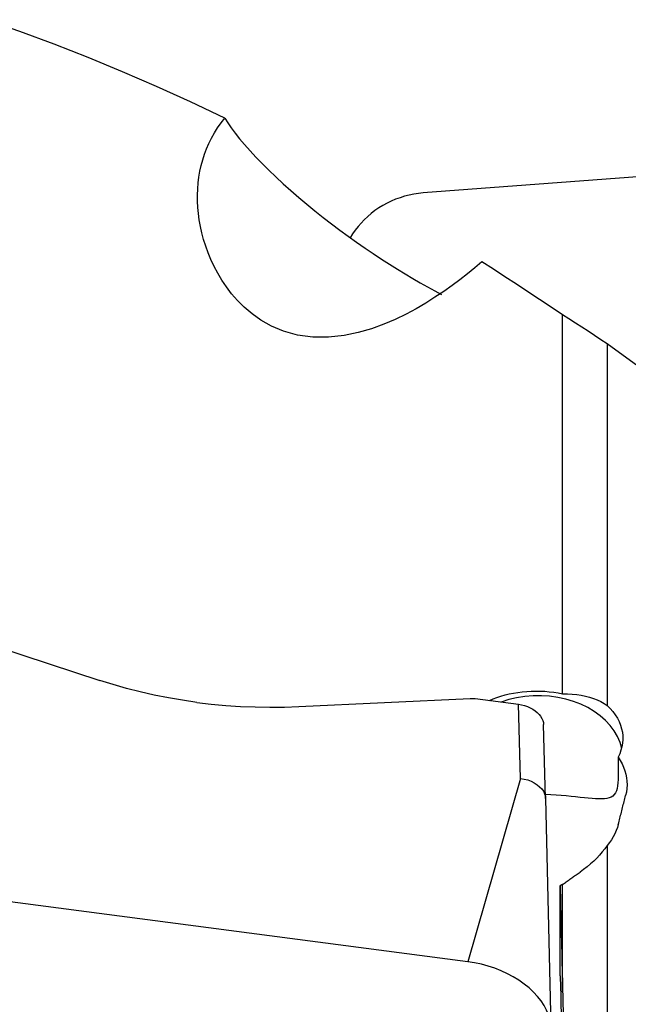
# Model space of a CAD drawing. Extents: x -79 to 199, y -60 to 81.
# Drawn here: x 114 to 121, y 24 to 36 of the extents above; entities that cross this region are included whole.
import ezdxf

# ---------------------------------------------------------------- set-up
doc = ezdxf.new("R2010")
doc.units = 0
doc.header["$MEASUREMENT"] = 0
doc.layers.add('1', color=4, linetype='CONTINUOUS')

msp = doc.modelspace()

# ---------------------------------------------------------------- linework, layer by layer
at = {"layer": '1'}
for p, q in [((125.39672, 34.482396), (119.031538, 33.999211)), ((120.681734, 28.078236), (120.681734, 32.556687)), ((121.209172, 32.213838), (121.209172, 27.939641)), ((113.384561, 28.83612), (115.209824, 28.235169)), ((117.563359, 27.92677), (119.589798, 28.023008)), ((119.64708, 28.020633), (120.160511, 27.953355)), ((120.18534, 27.077935), (120.160511, 27.953355)), ((120.480782, 26.838482), (120.455954, 27.713902)), ((121.337531, 27.328582), (121.337531, 27.066433)), ((120.18534, 27.077935), (119.56, 24.91078)), ((120.480782, 26.838482), (120.544808, 24.112604)), ((121.209172, 26.28422), (121.209172, 20.713969)), ((119.56, 24.91078), (111.681538, 25.943146)), ((120.651699, 24.745391), (120.651699, 25.810083)), ((120.681734, 24.554523), (120.681734, 25.82461))]:
    msp.add_line(p, q, dxfattribs=at)
for points in [[(116.686953, 34.883986, 0), (116.283008, 35.075322, 0), (115.879137, 35.258323, 0), (115.47529, 35.432969, 0), (115.07142, 35.599242, 0), (114.667476, 35.757121, 0), (114.26341, 35.906588, 0), (113.859172, 36.047623, 0)], [(119.726615, 33.183593, 0), (119.644016, 33.11351, 0), (119.557914, 33.043459, 0), (119.468033, 32.973513, 0), (119.374077, 32.903751, 0), (119.275603, 32.834284, 0), (119.172192, 32.765329, 0), (119.063833, 32.697472, 0), (118.950072, 32.631088, 0), (118.82993, 32.566693, 0), (118.702416, 32.504881, 0), (118.566987, 32.446763, 0), (118.422304, 32.393829, 0), (118.265626, 32.347821, 0), (118.096445, 32.312394, 0), (117.915111, 32.292415, 0), (117.728034, 32.293507, 0), (117.546192, 32.318391, 0), (117.380861, 32.364302, 0), (117.237221, 32.424941, 0), (117.114407, 32.494467, 0), (117.008896, 32.569291, 0), (116.917106, 32.647671, 0), (116.837518, 32.727376, 0), (116.767791, 32.807738, 0), (116.706298, 32.888498, 0), (116.651936, 32.969476, 0), (116.603632, 33.050517, 0), (116.560751, 33.13153, 0), (116.52295, 33.212215, 0), (116.489887, 33.292246, 0), (116.461216, 33.371443, 0), (116.436654, 33.449804, 0), (116.415945, 33.527328, 0), (116.398832, 33.604013, 0), (116.385171, 33.679858, 0), (116.374887, 33.75486, 0), (116.367906, 33.829017, 0), (116.364154, 33.902328, 0), (116.363557, 33.97479, 0), (116.366043, 34.046402, 0), (116.371612, 34.117161, 0), (116.380298, 34.187065, 0), (116.392119, 34.256111, 0), (116.407094, 34.324241, 0), (116.425225, 34.391308, 0), (116.446504, 34.457194, 0), (116.470923, 34.52181, 0), (116.498513, 34.5852, 0), (116.529356, 34.647375, 0), (116.563537, 34.708338, 0), (116.60114, 34.768093, 0), (116.64225, 34.826641, 0), (116.686953, 34.883986, 0)], [(116.686953, 34.883986, 0), (116.721751, 34.82894, 0), (116.762726, 34.769634, 0), (116.809559, 34.706761, 0), (116.862144, 34.640577, 0), (116.920654, 34.571, 0), (116.98513, 34.498131, 0), (117.054984, 34.422764, 0), (117.129354, 34.345867, 0), (117.208096, 34.267587, 0), (117.291203, 34.187953, 0), (117.378564, 34.107119, 0), (117.468776, 34.026376, 0), (117.561205, 33.946231, 0), (117.65578, 33.866674, 0), (117.752464, 33.787701, 0), (117.850652, 33.70976, 0), (117.949302, 33.633601, 0), (118.048055, 33.559402, 0), (118.146975, 33.487028, 0), (118.246057, 33.416415, 0), (118.344848, 33.347816, 0), (118.442443, 33.281771, 0), (118.538712, 33.218267, 0), (118.633713, 33.157185, 0), (118.727464, 33.098445, 0), (118.819964, 33.041972, 0), (118.910624, 32.988055, 0), (118.999104, 32.936827, 0), (119.085362, 32.888239, 0), (119.169353, 32.842241, 0), (119.251084, 32.798762, 0)], [(119.031538, 33.999211, 0), (118.976448, 33.993616, 0), (118.921531, 33.985211, 0), (118.866959, 33.974024, 0), (118.812902, 33.96009, 0), (118.759529, 33.943451, 0), (118.707009, 33.92416, 0), (118.655504, 33.902278, 0), (118.605178, 33.877872, 0), (118.556186, 33.85102, 0), (118.508683, 33.821806, 0), (118.462818, 33.79032, 0), (118.418734, 33.756662, 0), (118.376568, 33.720937, 0), (118.336454, 33.683257, 0), (118.298517, 33.64374, 0), (118.262875, 33.602509, 0), (118.229641, 33.559694, 0), (118.198917, 33.515429, 0), (118.170802, 33.469852, 0)], [(120.681734, 32.556687, 0), (120.545258, 32.648908, 0), (120.408791, 32.740249, 0), (120.272334, 32.830704, 0), (120.135887, 32.92027, 0), (119.999451, 33.008943, 0), (119.863027, 33.096719, 0), (119.726615, 33.183593, 0)], [(121.209172, 32.213838, 0), (121.133905, 32.264488, 0), (121.058612, 32.314583, 0), (120.983292, 32.364121, 0), (120.907945, 32.413101, 0), (120.83257, 32.461523, 0), (120.757167, 32.509385, 0), (120.681734, 32.556687, 0)], [(124.032318, 30.013854, 0), (123.629082, 30.349727, 0), (123.225919, 30.678453, 0), (122.822771, 31.000003, 0), (122.419581, 31.314345, 0), (122.016289, 31.621452, 0), (121.612839, 31.921293, 0), (121.209172, 32.213838, 0)], [(116.356507, 27.97671, 0), (116.18793, 28.001084, 0), (116.019651, 28.029937, 0), (115.852445, 28.063091, 0), (115.687086, 28.100369, 0), (115.524346, 28.141593, 0), (115.365001, 28.186586, 0), (115.209824, 28.235169, 0)], [(119.815462, 27.999184, 0), (119.859898, 28.017968, 0), (119.905755, 28.0351, 0), (119.952776, 28.0505, 0), (120.000976, 28.064197, 0), (120.050386, 28.076196, 0), (120.101023, 28.086485, 0), (120.152737, 28.09501, 0), (120.205074, 28.101702, 0), (120.257647, 28.106517, 0), (120.310493, 28.109485, 0), (120.363625, 28.110608, 0), (120.41709, 28.109874, 0), (120.470777, 28.107262, 0), (120.524283, 28.10278, 0), (120.577291, 28.096445, 0), (120.629776, 28.088267, 0), (120.681734, 28.078236, 0)], [(121.381547, 27.43046, 0), (121.361264, 27.501889, 0), (121.331647, 27.571495, 0), (121.292983, 27.638605, 0), (121.245646, 27.702572, 0), (121.190091, 27.762779, 0), (121.126856, 27.818645, 0), (121.05655, 27.869631, 0), (120.979851, 27.915244, 0), (120.8975, 27.955045, 0), (120.810292, 27.988649, 0), (120.719068, 28.015732, 0), (120.624708, 28.036033, 0), (120.528124, 28.049356, 0), (120.430246, 28.055573, 0), (120.33202, 28.054622, 0), (120.234393, 28.046514, 0), (120.138308, 28.031327, 0), (120.044692, 28.009207, 0), (119.954447, 27.980368, 0)], [(120.681734, 28.078236, 0), (120.738731, 28.077721, 0), (120.79413, 28.074763, 0), (120.847933, 28.069359, 0), (120.900145, 28.061505, 0), (120.950767, 28.051197, 0), (120.99974, 28.038438, 0), (121.046597, 28.023282, 0), (121.091054, 28.005812, 0), (121.132957, 27.986082, 0), (121.172344, 27.964044, 0), (121.209172, 27.939641, 0)], [(116.356507, 27.97671, 0), (116.526355, 27.956738, 0), (116.698416, 27.940994, 0), (116.871874, 27.929509, 0), (117.045914, 27.922313, 0), (117.219719, 27.919438, 0), (117.392472, 27.920913, 0), (117.563359, 27.92677, 0)], [(119.589798, 28.023008, 0), (119.592805, 28.023136, 0), (119.595818, 28.023237, 0), (119.598834, 28.023309, 0), (119.601854, 28.023353, 0), (119.604876, 28.023369, 0), (119.6079, 28.023356, 0), (119.610926, 28.023315, 0), (119.613952, 28.023246, 0), (119.616978, 28.023149, 0), (119.620003, 28.023024, 0), (119.623027, 28.02287, 0), (119.626049, 28.022689, 0), (119.629067, 28.022479, 0), (119.632082, 28.022241, 0), (119.635093, 28.021975, 0), (119.638099, 28.021681, 0), (119.641099, 28.02136, 0), (119.644093, 28.021011, 0), (119.64708, 28.020633, 0)], [(120.160511, 27.953355, 0), (120.196182, 27.947205, 0), (120.231282, 27.938228, 0), (120.26533, 27.926561, 0), (120.297848, 27.912344, 0), (120.328381, 27.895788, 0), (120.356481, 27.877154, 0), (120.381702, 27.856704, 0), (120.403691, 27.834729, 0), (120.422156, 27.81155, 0), (120.436808, 27.787498, 0), (120.447392, 27.763002, 0), (120.4538, 27.738382, 0), (120.455954, 27.713902, 0)], [(121.209172, 27.939641, 0), (121.244653, 27.903778, 0), (121.276417, 27.866753, 0), (121.304501, 27.82857, 0), (121.328944, 27.789232, 0), (121.349679, 27.748741, 0), (121.36657, 27.707368, 0), (121.379488, 27.665454, 0), (121.388332, 27.623297, 0), (121.393155, 27.580864, 0), (121.393942, 27.538092, 0), (121.390644, 27.495142, 0), (121.383299, 27.452596, 0), (121.371993, 27.410652, 0), (121.356736, 27.369313, 0), (121.337531, 27.328582, 0)], [(121.337531, 27.328582, 0), (121.362448, 27.289881, 0), (121.384244, 27.250121, 0), (121.402726, 27.209604, 0), (121.417771, 27.168639, 0), (121.429397, 27.127292, 0), (121.437622, 27.085547, 0), (121.442405, 27.043378, 0), (121.443741, 27.000974, 0), (121.441638, 26.958551, 0), (121.436102, 26.916325, 0), (121.427139, 26.874513, 0)], [(120.18534, 27.077935, 0), (120.227453, 27.07039, 0), (120.268667, 27.058873, 0), (120.308233, 27.04364, 0), (120.345314, 27.024986, 0), (120.379163, 27.003295, 0), (120.409039, 26.978999, 0), (120.434141, 26.952764, 0), (120.454138, 26.92511, 0), (120.468758, 26.896522, 0), (120.47773, 26.867485, 0), (120.480782, 26.838482, 0)], [(121.337531, 27.066433, 0), (121.336296, 27.025501, 0), (121.332567, 26.989082, 0), (121.326308, 26.956971, 0), (121.317436, 26.928956, 0), (121.305865, 26.905091, 0), (121.29163, 26.885413, 0), (121.274607, 26.869517, 0), (121.254613, 26.857031, 0), (121.231646, 26.847672, 0), (121.205727, 26.841158, 0), (121.17683, 26.837136, 0), (121.144809, 26.835279, 0), (121.109501, 26.835282, 0), (121.071123, 26.836843, 0), (121.029901, 26.839686, 0), (120.985835, 26.84354, 0), (120.938766, 26.848164, 0), (120.888679, 26.853355, 0), (120.836001, 26.858874, 0), (120.781169, 26.864483, 0), (120.724425, 26.870008, 0), (120.665742, 26.875327, 0), (120.60506, 26.88032, 0), (120.542674, 26.884866, 0), (120.479757, 26.888816, 0)], [(121.340315, 26.53444, 0), (121.344887, 26.552458, 0), (121.349458, 26.570462, 0), (121.35403, 26.588453, 0), (121.358601, 26.606431, 0), (121.363172, 26.624396, 0), (121.367743, 26.642348, 0), (121.372313, 26.660286, 0), (121.376883, 26.678211, 0), (121.381453, 26.696123, 0), (121.386023, 26.714022, 0), (121.390593, 26.731907, 0), (121.395162, 26.74978, 0), (121.399731, 26.767639, 0), (121.404299, 26.785484, 0), (121.408868, 26.803316, 0), (121.413436, 26.821135, 0), (121.418004, 26.838941, 0), (121.422572, 26.856734, 0), (121.427139, 26.874513, 0)], [(121.340315, 26.53444, 0), (121.329393, 26.496804, 0), (121.315876, 26.459792, 0), (121.299757, 26.423407, 0), (121.281033, 26.387653, 0), (121.259697, 26.352534, 0), (121.235745, 26.318055, 0), (121.209172, 26.28422, 0)], [(121.209172, 26.28422, 0), (121.181043, 26.245978, 0), (121.150942, 26.20855, 0), (121.1189, 26.171926, 0), (121.084942, 26.136098, 0), (121.049077, 26.101047, 0), (121.011265, 26.066765, 0), (120.971677, 26.033394, 0), (120.930509, 26.001094, 0), (120.88796, 25.970023, 0)], [(120.681734, 25.82461, 0), (120.69258, 25.832267, 0), (120.703427, 25.839923, 0), (120.714275, 25.847579, 0), (120.725124, 25.855235, 0), (120.735973, 25.86289, 0), (120.746824, 25.870545, 0), (120.757675, 25.878199, 0), (120.768527, 25.885853, 0), (120.779381, 25.893507, 0), (120.790235, 25.90116, 0), (120.80109, 25.908813, 0), (120.811945, 25.916466, 0), (120.822802, 25.924118, 0), (120.833659, 25.93177, 0), (120.844518, 25.939421, 0), (120.855377, 25.947072, 0), (120.866237, 25.954723, 0), (120.877098, 25.962373, 0), (120.88796, 25.970023, 0)], [(120.681734, 25.82461, 0), (120.675727, 25.821705, 0), (120.669721, 25.8188, 0), (120.663714, 25.815895, 0), (120.657707, 25.812989, 0), (120.651699, 25.810083, 0)], [(120.651699, 25.810083, 0), (120.653279, 25.745383, 0), (120.654859, 25.680527, 0), (120.656439, 25.615516, 0), (120.65802, 25.55035, 0), (120.6596, 25.48503, 0), (120.661181, 25.419555, 0), (120.662761, 25.353926, 0), (120.664342, 25.288143, 0), (120.665923, 25.222208, 0), (120.667504, 25.15612, 0), (120.669085, 25.08988, 0), (120.670666, 25.023487, 0), (120.672247, 24.956944, 0), (120.673828, 24.890249, 0), (120.675409, 24.823403, 0), (120.676991, 24.756408, 0), (120.678572, 24.689262, 0), (120.680153, 24.621967, 0), (120.681734, 24.554523, 0)], [(120.544808, 24.112604, 0), (120.541444, 24.168301, 0), (120.531376, 24.224499, 0), (120.514673, 24.280814, 0), (120.491448, 24.336862, 0), (120.461861, 24.39226, 0), (120.426113, 24.446628, 0), (120.384448, 24.499596, 0), (120.337152, 24.550803, 0), (120.284547, 24.599897, 0), (120.226992, 24.646545, 0), (120.164881, 24.690426, 0), (120.098639, 24.731242, 0), (120.028717, 24.768713, 0), (119.955593, 24.802584, 0), (119.879767, 24.832624, 0), (119.801756, 24.858626, 0), (119.722094, 24.880414, 0), (119.641325, 24.897838, 0), (119.56, 24.91078, 0)], [(120.651699, 24.745391, 0), (120.652447, 24.732359, 0), (120.653185, 24.717868, 0), (120.653914, 24.701925, 0), (120.654634, 24.684539, 0), (120.655343, 24.66572, 0), (120.656042, 24.645478, 0), (120.656729, 24.623824, 0), (120.657406, 24.600771, 0), (120.658071, 24.576332, 0), (120.658723, 24.55052, 0), (120.659364, 24.523349, 0), (120.659991, 24.494834, 0), (120.660606, 24.464992, 0), (120.661207, 24.433839, 0), (120.661794, 24.401393, 0), (120.662367, 24.367671, 0), (120.662925, 24.332692, 0), (120.663469, 24.296476, 0), (120.663998, 24.259043, 0)], [(120.681734, 24.554523, 0), (120.6824, 24.526222, 0), (120.683066, 24.497894, 0), (120.683732, 24.469539, 0), (120.684398, 24.441158, 0), (120.685064, 24.412751, 0), (120.68573, 24.384317, 0), (120.686396, 24.355857, 0), (120.687062, 24.32737, 0), (120.687728, 24.298858, 0), (120.688394, 24.270319, 0), (120.68906, 24.241753, 0), (120.689726, 24.213162, 0), (120.690392, 24.184544, 0), (120.691058, 24.155901, 0), (120.691724, 24.127231, 0), (120.692389, 24.098535, 0), (120.693055, 24.069813, 0), (120.693721, 24.041065, 0), (120.694387, 24.012291, 0)]]:
    msp.add_polyline3d(points, dxfattribs=at)

doc.saveas('drawing.dxf')
